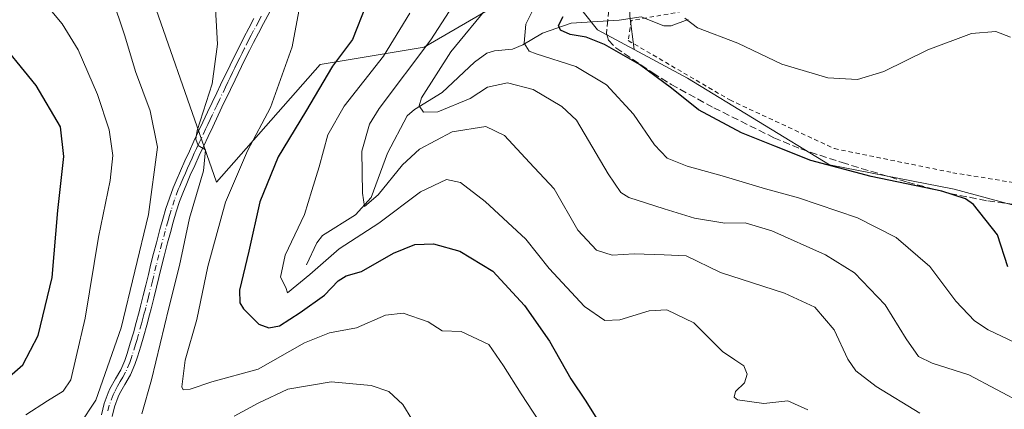
# Model space of a CAD drawing. Units: metres. Extents: x 613309 to 616737, y 4787209 to 4789584.
# Drawn here: x 616009 to 616235, y 4787408 to 4787497 of the extents above; entities that cross this region are included whole.
import ezdxf

# ---------------------------------------------------------------- set-up
doc = ezdxf.new("R2010")
doc.units = ezdxf.units.M
doc.header["$MEASUREMENT"] = 0
for name, pattern in [('DGN Style 2', [1.648017, 0.98881, -0.659207]), ('DGN Style 3', [2.307223, 1.648017, -0.659207]), ('DGN Style 4', [2.638475, 1.318413, -0.659207, 0.001648, -0.659207])]:
    doc.linetypes.add(name, pattern=pattern)
for name, color, linetype, lineweight in [('Alambrada', 7, 'DGN Style 2', 0), ('Arbolado forestal CxS', 92, 'Continuous', 0), ('Camino Cxs', 7, 'Continuous', 0), ('Camino eje', 30, 'DGN Style 4', 13), ('Corriente natural lineal', 142, 'Continuous', 13), ('Curva de nivel maestra', 30, 'Continuous', 30), ('Curva de nivel normal', 30, 'Continuous', 0), ('Pastizal CxS', 92, 'Continuous', 0), ('Prado CxS', 92, 'Continuous', 0), ('Senda', 7, 'DGN Style 3', 0)]:
    doc.layers.add(name, color=color, linetype=linetype, lineweight=lineweight)

# ---------------------------------------------------------------- blocks, each defined once
blk = doc.blocks.new('*U17')
at = {"layer": 'Pastizal CxS', "color": 92, "linetype": 'Continuous', "lineweight": 0}
blk.add_polyline3d([(616149.3623, 4787498.2113, 472.6785), (616150.3449, 4787490.5421, 473.6267), (616141.9327, 4787495.0713, 474.2116), (616131.5335, 4787508.2807, 483.2539), (616102.0971, 4787491.0881, 492.2035), (616078.1953, 4787487.1037, 502.1212), (616054.2943, 4787460.0159, 508.7187), (616035.9687, 4787512.5981, 513.6443)], dxfattribs=at)

msp = doc.modelspace()

# ---------------------------------------------------------------- linework, layer by layer
at = {"layer": 'Alambrada', "color": 7, "linetype": 'DGN Style 2', "lineweight": 0}
msp.add_polyline3d([(616272.2301, 4787493.4801, 463.5117), (616262.6001, 4787515.6701, 461.9054), (616261.5501, 4787516.7401, 461.7293), (616223.7601, 4787516.2301, 464.2564), (616212.7801, 4787524.3101, 464.8038), (616199.0301, 4787522.8401, 464.9398), (616194.1101, 4787513.6301, 467.3167), (616174.3901, 4787501.5601, 468.972), (616149.6901, 4787497.2201, 474.7757), (616149.0101, 4787492.6201, 482.5673), (616172.3701, 4787478.9401, 476.4176), (616196.4201, 4787467.7401, 483.3086), (616223.6301, 4787462.2101, 476.1414), (616242.7101, 4787459.1001, 472.2464), (616268.1401, 4787454.6101, 468.0263)], dxfattribs=at)
at = {"layer": 'Arbolado forestal CxS', "color": 92, "linetype": 'Continuous', "lineweight": 0}
for points in [[(616150.3449, 4787490.5421, 473.6267), (616141.9327, 4787495.0713, 474.2116), (616131.5335, 4787508.2807, 483.2539), (616102.0971, 4787491.0881, 492.2035), (616078.1953, 4787487.1037, 502.1212), (616054.2943, 4787460.0159, 508.7187), (616035.9687, 4787512.5981, 513.6443), (616066.8535, 4787539.7879, 505.9354), (616061.8781, 4787556.3713, 505.4399), (616051.9269, 4787558.0287, 507.7251), (616045.2935, 4787574.6117, 507.6775), (616050.2683, 4787601.1445, 508.0909), (616058.5597, 4787611.0945, 506.664), (616048.6097, 4787637.6271, 509.4279), (616056.9013, 4787654.2103, 508.2712), (616058.8795, 4787664.7563, 510.1968), (616045.5839, 4787680.7801, 518.794), (616037.2917, 4787680.7801, 523.2156), (616022.3157, 4787660.8123, 524.2391), (616017.3905, 4787654.2471, 523.9707), (616017.3907, 4787642.6379, 520.3904), (616025.6107, 4787573.1465, 515.2148), (615987.3677, 4787563.5857, 534.3657)], [(616056.9013, 4787654.2103, 508.2712), (616048.6097, 4787637.6271, 509.4279), (616058.5597, 4787611.0945, 506.664), (616050.2683, 4787601.1445, 508.0909), (616045.2935, 4787574.6117, 507.6775), (616051.9269, 4787558.0287, 507.7251), (616061.8781, 4787556.3713, 505.4399), (616066.8535, 4787539.7879, 505.9354), (616035.9687, 4787512.5981, 513.6443), (616054.2943, 4787460.0159, 508.7187), (616078.1953, 4787487.1037, 502.1212), (616102.0971, 4787491.0881, 492.2035), (616131.5335, 4787508.2807, 483.2539), (616141.9327, 4787495.0713, 474.2116), (616150.3449, 4787490.5421, 473.6267), (616162.6477, 4787483.9179, 473.2898), (616195.3135, 4787464.0011, 475.022), (616223.9957, 4787458.4241, 474.4372), (616272.5033, 4787445.2663, 469.5096)], [(616150.3449, 4787490.5421, 473.6267), (616162.6477, 4787483.9179, 473.2898), (616195.3135, 4787464.0011, 475.022), (616223.9957, 4787458.4241, 474.4372), (616272.5033, 4787445.2663, 469.5096), (616293.0399, 4787436.8169, 471.9332)]]:
    msp.add_polyline3d(points, dxfattribs=at)
at = {"layer": 'Camino Cxs', "color": 7, "linetype": 'Continuous', "lineweight": 0}
for points in [[(616067.5701, 4787501.0401, 506.828), (616065.1401, 4787496.5101, 507.5575), (616063.9801, 4787494.3301, 507.8771), (616062.8301, 4787492.1401, 508.1666), (616061.8901, 4787490.2901, 508.4517), (616060.7801, 4787488.0601, 508.7277), (616058.6001, 4787483.5801, 508.8228), (616057.5201, 4787481.3401, 508.8882), (616055.5801, 4787477.2801, 509.4001), (616053.4601, 4787472.7801, 509.7378), (616052.4101, 4787470.5301, 510.3183), (616051.4001, 4787468.3901, 510.9674), (616050.3501, 4787466.1401, 511.3384), (616049.3201, 4787463.8901, 511.445), (616048.3001, 4787461.6301, 511.2363), (616047.3301, 4787459.3501, 511.234), (616046.7101, 4787457.8501, 511.4803), (616045.8501, 4787455.5501, 511.5581), (616045.0801, 4787453.2201, 511.5378), (616044.3801, 4787450.8501, 511.6066), (616043.7201, 4787448.4601, 511.6859), (616043.0801, 4787446.0501, 511.7208), (616042.9201, 4787445.4401, 511.7281), (616042.3001, 4787443.0301, 511.8168), (616041.6901, 4787440.6101, 512.5314), (616039.8901, 4787433.3401, 513.7156), (616039.2801, 4787430.9101, 513.3872), (616038.9301, 4787429.5401, 513.1367), (616038.2801, 4787427.1101, 512.8239), (616037.6001, 4787424.6901, 512.6371), (616036.8901, 4787422.2801, 512.8693), (616036.1501, 4787419.8701, 513.8421), (616035.5801, 4787418.1001, 514.3852), (616034.5301, 4787415.7101, 517.9093), (616033.2501, 4787413.5101, 521.0933), (616032.0501, 4787411.3601, 522.3473), (616031.7101, 4787410.6301, 522.3405), (616030.8701, 4787408.3601, 521.641), (616030.3401, 4787406.0901, 519.8271)], [(616067.5701, 4787501.0401, 506.828), (616065.1401, 4787496.5101, 507.5575), (616063.9801, 4787494.3301, 507.8771), (616062.8301, 4787492.1401, 508.1666), (616061.8901, 4787490.2901, 508.4517), (616060.7801, 4787488.0601, 508.7277), (616058.6001, 4787483.5801, 508.8228), (616057.5201, 4787481.3401, 508.8882), (616055.5801, 4787477.2801, 509.4001), (616053.4601, 4787472.7801, 509.7378), (616052.4101, 4787470.5301, 510.3183), (616051.4001, 4787468.3901, 510.9674), (616050.3501, 4787466.1401, 511.3384), (616049.3201, 4787463.8901, 511.445), (616048.3001, 4787461.6301, 511.2363), (616047.3301, 4787459.3501, 511.234), (616046.7101, 4787457.8501, 511.4803), (616045.8501, 4787455.5501, 511.5581), (616045.0801, 4787453.2201, 511.5378), (616044.3801, 4787450.8501, 511.6066), (616043.7201, 4787448.4601, 511.6859), (616043.0801, 4787446.0501, 511.7208), (616042.9201, 4787445.4401, 511.7281), (616042.3001, 4787443.0301, 511.8168), (616041.6901, 4787440.6101, 512.5314), (616039.8901, 4787433.3401, 513.7156), (616039.2801, 4787430.9101, 513.3872), (616038.9301, 4787429.5401, 513.1367), (616038.2801, 4787427.1101, 512.8239), (616037.6001, 4787424.6901, 512.6371), (616036.8901, 4787422.2801, 512.8693), (616036.1501, 4787419.8701, 513.8421), (616035.5801, 4787418.1001, 514.3852), (616034.5301, 4787415.7101, 517.9093), (616033.2501, 4787413.5101, 521.0933), (616032.0501, 4787411.3601, 522.3473), (616031.7101, 4787410.6301, 522.3405), (616030.8701, 4787408.3601, 521.641), (616030.3401, 4787406.0901, 519.8271)], [(616027.8701, 4787406.5101, 516.3465), (616028.4701, 4787409.0801, 519.0333), (616029.4001, 4787411.5901, 521.3715), (616029.8101, 4787412.4901, 521.8685), (616031.0701, 4787414.7501, 519.9362), (616032.3001, 4787416.8501, 516.0951), (616033.2401, 4787418.9901, 514.7122), (616033.7601, 4787420.6201, 514.4778), (616034.4901, 4787423.0001, 514.0605), (616035.2001, 4787425.3801, 514.0091), (616035.8701, 4787427.7701, 513.856), (616036.5101, 4787430.1701, 513.657), (616036.8601, 4787431.5201, 513.5247), (616037.4701, 4787433.9401, 513.3438), (616038.0701, 4787436.3601, 513.6373), (616038.6601, 4787438.7901, 513.75), (616039.2601, 4787441.2201, 513.6361), (616039.8701, 4787443.6501, 513.4629), (616040.5001, 4787446.0701, 513.3752), (616040.6701, 4787446.6901, 513.3314), (616041.3101, 4787449.1101, 513.0885), (616041.9801, 4787451.5401, 512.7752), (616042.6901, 4787453.9601, 512.6005), (616043.4901, 4787456.3801, 512.6563), (616044.3801, 4787458.7601, 512.6337), (616045.0201, 4787460.3201, 512.509), (616046.0201, 4787462.6301, 512.1382), (616047.0401, 4787464.9201, 511.6713), (616048.0901, 4787467.1901, 511.4536), (616049.1401, 4787469.4501, 511.3689), (616050.1401, 4787471.5901, 510.9904), (616051.2001, 4787473.8401, 510.5298), (616052.2601, 4787476.1001, 510.2115), (616053.3201, 4787478.3501, 510.0788), (616054.3901, 4787480.6001, 509.9424), (616055.2601, 4787482.4201, 509.7458), (616057.4401, 4787486.9201, 509.0716), (616058.5401, 4787489.1701, 509.0077), (616059.6601, 4787491.4101, 508.8319), (616060.6101, 4787493.2801, 508.5754), (616061.7601, 4787495.4901, 508.1437), (616062.9301, 4787497.6901, 507.7066)], [(616027.8701, 4787406.5101, 516.3465), (616028.4701, 4787409.0801, 519.0333), (616029.4001, 4787411.5901, 521.3715), (616029.8101, 4787412.4901, 521.8685), (616031.0701, 4787414.7501, 519.9362), (616032.3001, 4787416.8501, 516.0951), (616033.2401, 4787418.9901, 514.7122), (616033.7601, 4787420.6201, 514.4778), (616034.4901, 4787423.0001, 514.0605), (616035.2001, 4787425.3801, 514.0091), (616035.8701, 4787427.7701, 513.856), (616036.5101, 4787430.1701, 513.657), (616036.8601, 4787431.5201, 513.5247), (616037.4701, 4787433.9401, 513.3438), (616038.0701, 4787436.3601, 513.6373), (616038.6601, 4787438.7901, 513.75), (616039.2601, 4787441.2201, 513.6361), (616039.8701, 4787443.6501, 513.4629), (616040.5001, 4787446.0701, 513.3752), (616040.6701, 4787446.6901, 513.3314), (616041.3101, 4787449.1101, 513.0885), (616041.9801, 4787451.5401, 512.7752), (616042.6901, 4787453.9601, 512.6005), (616043.4901, 4787456.3801, 512.6563), (616044.3801, 4787458.7601, 512.6337), (616045.0201, 4787460.3201, 512.509), (616046.0201, 4787462.6301, 512.1382), (616047.0401, 4787464.9201, 511.6713), (616048.0901, 4787467.1901, 511.4536), (616049.1401, 4787469.4501, 511.3689), (616050.1401, 4787471.5901, 510.9904), (616051.2001, 4787473.8401, 510.5298), (616052.2601, 4787476.1001, 510.2115), (616053.3201, 4787478.3501, 510.0788), (616054.3901, 4787480.6001, 509.9424), (616055.2601, 4787482.4201, 509.7458), (616057.4401, 4787486.9201, 509.0716), (616058.5401, 4787489.1701, 509.0077), (616059.6601, 4787491.4101, 508.8319), (616060.6101, 4787493.2801, 508.5754), (616061.7601, 4787495.4901, 508.1437), (616062.9301, 4787497.6901, 507.7066)]]:
    msp.add_polyline3d(points, dxfattribs=at)
at = {"layer": 'Camino eje', "color": 30, "linetype": 'DGN Style 4', "lineweight": 13}
msp.add_polyline3d([(616064.6251, 4787498.1901, 507.499), (616064.0351, 4787497.1001, 507.6179), (616062.8701, 4787494.9101, 507.9278), (616062.2951, 4787493.8151, 508.1069), (616061.7201, 4787492.7101, 508.3294), (616060.7751, 4787490.8501, 508.6248), (616060.2151, 4787489.7301, 508.7552), (616059.6601, 4787488.6151, 508.8508), (616059.1101, 4787487.4901, 508.9119), (616058.5651, 4787486.3701, 508.9254), (616058.0201, 4787485.2451, 508.9383), (616057.4751, 4787484.1251, 508.958), (616056.9351, 4787483.0051, 509.1245), (616056.3901, 4787481.8801, 509.2997), (616054.9851, 4787478.9401, 509.6409), (616054.4501, 4787477.8151, 509.7182), (616053.3901, 4787475.5651, 509.8814), (616052.8601, 4787474.4351, 509.9199), (616052.3301, 4787473.3101, 509.9778), (616051.8051, 4787472.1851, 510.2187), (616050.7701, 4787469.9901, 510.9075), (616050.2701, 4787468.9201, 511.1257), (616049.7451, 4787467.7901, 511.2735), (616049.2201, 4787466.6651, 511.3628), (616048.7051, 4787465.5401, 511.3925), (616048.1801, 4787464.4051, 511.3564), (616047.6701, 4787463.2751, 511.2558), (616047.1601, 4787462.1301, 511.3878), (616046.6601, 4787460.9751, 511.6458), (616046.1751, 4787459.8351, 511.8475), (616045.8651, 4787459.0851, 511.95), (616045.5451, 4787458.3051, 512.0343), (616044.6701, 4787455.9651, 512.1039), (616043.8851, 4787453.5901, 512.0661), (616043.5301, 4787452.3801, 512.0297), (616043.1801, 4787451.1951, 512.0762), (616042.5151, 4787448.7851, 512.1228), (616041.7725, 4787445.9863, 512.4376), (616041.0851, 4787443.3401, 512.6284), (616040.4751, 4787440.9151, 513.0498), (616039.8751, 4787438.4901, 513.4173), (616039.5801, 4787437.2751, 513.5072), (616038.6801, 4787433.6401, 513.4838), (616038.0701, 4787431.2151, 513.1403), (616037.8951, 4787430.5301, 513.0345), (616037.7201, 4787429.8551, 512.9366), (616037.4001, 4787428.6551, 512.8661), (616037.0751, 4787427.4401, 512.9898), (616036.4001, 4787425.0351, 513.253), (616036.0451, 4787423.8301, 513.3457), (616035.6901, 4787422.6401, 513.4061), (616034.9551, 4787420.2451, 514.1254), (616034.6951, 4787419.4301, 514.3266), (616034.4101, 4787418.5451, 514.5085), (616033.4151, 4787416.2801, 516.7182), (616032.7751, 4787415.1801, 518.2797), (616032.1601, 4787414.1301, 519.888), (616031.5601, 4787413.0551, 521.3862), (616030.8451, 4787411.7425, 521.8798), (616030.5551, 4787411.1101, 521.687), (616029.6701, 4787408.7201, 520.2055), (616029.3701, 4787407.4351, 519.1561)], dxfattribs=at)
at = {"layer": 'Corriente natural lineal', "color": 142, "linetype": 'Continuous', "lineweight": 13}
msp.add_polyline3d([(616075, 4787441, 494.9115), (616077.4131, 4787446.0523, 493.7082), (616078.6863, 4787447.7435, 493.5093), (616086.2913, 4787452.5169, 491.9479), (616089.9054, 4787456.4881, 490.951), (616093.6764, 4787466.7358, 488.399), (616098.1914, 4787475.2619, 488.7075), (616099.8524, 4787476.7371, 487.7803), (616106.1867, 4787480.6246, 485.1305), (616113.6786, 4787487.6324, 483.3116), (616116.4616, 4787489.6894, 483.3683), (616118.2552, 4787490.2479, 482.8381), (616122.4261, 4787490.6618, 481.3494), (616124.7778, 4787491.6336, 480.0507), (616129.2585, 4787494.3278, 477.4755), (616135.8454, 4787496.5797, 475.1661), (616146.901, 4787497.3033, 472.9764), (616151.9785, 4787498.0377, 472.4022), (616157.2282, 4787496.0215, 471.9704), (616158.8587, 4787495.9607, 471.5211), (616162.783, 4787497.4578, 470.0757)], dxfattribs=at)
at = {"layer": 'Curva de nivel maestra', "color": 30, "linetype": 'Continuous', "lineweight": 30, "flags": 128}
for points, elevation in [([(616088.73, 4787500.8101), (616085.58, 4787492.8201), (616081.02, 4787486.6801), (616074.8, 4787476.2001), (616068.48, 4787465.8701), (616064.28, 4787455.5301), (616061.77, 4787444.1801), (616059.64, 4787435.2001), (616059.7, 4787432.3001), (616060.55, 4787430.9201), (616064.05, 4787427.3801), (616066.36, 4787426.5001), (616068.81, 4787426.9601), (616073.58, 4787430.0501), (616079.15, 4787433.9901), (616082.27, 4787437.3201), (616084.12, 4787438.4601), (616087.65, 4787439.4901), (616095.02, 4787443.6801), (616099.92, 4787445.6701), (616104.25, 4787445.8201), (616110.25, 4787444.1501), (616117.85, 4787439.5401), (616125.15, 4787431.6601), (616130.91, 4787423.4701), (616135.79, 4787414.8101), (616139.25, 4787409.6201), (616141.76, 4787405.5801)], 500), ([(616236.29, 4787440.5401), (616233.95, 4787447.8801), (616228.37, 4787454.8601), (616226.54, 4787456.1901), (616221.09, 4787457.9701), (616204.87, 4787461.3001), (616191.02, 4787465.0001), (616182.69, 4787468.3001), (616175.02, 4787471.3501), (616165.16, 4787476.6601), (616158.92, 4787481.6201), (616151.58, 4787487.1201), (616143.53, 4787491.7101), (616139.33, 4787493.3701), (616135.68, 4787494.0001), (616133.44, 4787495.0101), (616132.96, 4787496.0601), (616134.05, 4787498.1601)], 475), ([(616004.93, 4787413.7901), (616009.82, 4787418.0201), (616013.34, 4787424.7201), (616016.53, 4787438.0901), (616017.82, 4787453.4801), (616019.19, 4787465.9601), (616018.44, 4787472.7301), (616012.85, 4787482.2801), (616003.01, 4787494.2001)], 525)]:
    msp.add_lwpolyline(points, dxfattribs=dict(at, elevation=elevation))
at = {"layer": 'Curva de nivel normal', "color": 30, "linetype": 'Continuous', "lineweight": 0, "flags": 128}
for points, elevation in [([(616010.51, 4787406.49), (616015.43, 4787409.72), (616019.06, 4787411.92), (616020.81, 4787414.54), (616022.09, 4787419.87), (616024.14, 4787428.75), (616027.18, 4787447.4), (616029.84, 4787460.42), (616030.48, 4787466.19), (616029.61, 4787472.08), (616026.96, 4787480.23), (616022.52, 4787490.45), (616018.84, 4787496.44), (616012.18, 4787504.53), (616006.42, 4787514.2)], 520), ([(616115.28, 4787510.89), (616103.58, 4787492.8), (616091.71, 4787476.96), (616089.53, 4787473.37), (616087.73, 4787467.14), (616087.92, 4787457.52), (616088.36, 4787454.46), (616091.49, 4787457.09), (616097.07, 4787464.01), (616101.01, 4787467.62), (616108.51, 4787471.64), (616116.24, 4787472.86), (616120.52, 4787470.76), (616126.32, 4787464.54), (616131.98, 4787458.5), (616137.38, 4787449), (616141.72, 4787444.35), (616145.28, 4787443.24), (616150.4, 4787443.55), (616157.27, 4787443.29), (616162.35, 4787443.09), (616170.19, 4787439.28), (616184.92, 4787434.46), (616191.94, 4787431.3), (616196.39, 4787426.06), (616199.53, 4787419.29), (616201.34, 4787416.6), (616206.06, 4787413.04), (616216.03, 4787406.86)], 490), ([(616022.81, 4787404.21), (616026.6, 4787409.87), (616032.39, 4787426.5), (616038.7, 4787452.62), (616040.72, 4787468.06), (616039.04, 4787476.42), (616035.68, 4787485.48), (616033.27, 4787493.67), (616030.2, 4787502.89)], 515), ([(616037.16, 4787406.72), (616039.38, 4787414.52), (616043.36, 4787431.15), (616045.81, 4787440.82), (616048.1, 4787451.73), (616051.34, 4787462.62), (616051.81, 4787467.48), (616050.14, 4787468.49), (616049.54, 4787469.94), (616049.91, 4787471.92), (616053.31, 4787482.66), (616054.52, 4787491.76), (616053.92, 4787502.72)], 510), ([(616129.91, 4787402.88), (616124.38, 4787411.33), (616120.32, 4787417.79), (616116.93, 4787422.71), (616110.59, 4787425.7), (616106.25, 4787425.84), (616103, 4787427.92), (616097.27, 4787429.91), (616093.18, 4787429.42), (616086.49, 4787426.52), (616080.3, 4787425.38), (616074.59, 4787423.03), (616063.93, 4787417.01), (616053.26, 4787414.12), (616048.24, 4787412.4), (616046.68, 4787412.24), (616046.32, 4787412.97), (616047.14, 4787419.08), (616049.8, 4787428.41), (616052.32, 4787440.62), (616056.43, 4787455.46), (616061.46, 4787467.26), (616066.74, 4787477.2), (616071.72, 4787491.17), (616073.96, 4787503.14)], 505), ([(616240.03, 4787408.98), (616227.36, 4787415.66), (616218.9, 4787418.4), (616215.78, 4787419.94), (616212.9, 4787424), (616208.08, 4787431.8), (616201.02, 4787439.18), (616194.34, 4787443.31), (616182, 4787448.85), (616175.91, 4787450.68), (616171.24, 4787450.57), (616164.26, 4787451.73), (616157.29, 4787453.9), (616149.12, 4787456.51), (616147.3, 4787457.64), (616144.36, 4787461.94), (616137.14, 4787474.26), (616133.75, 4787477.47), (616127.16, 4787481.34), (616121.24, 4787482.9), (616116.67, 4787481.89), (616112.63, 4787479.3), (616105.26, 4787476.24), (616101.9, 4787476.11), (616100.95, 4787477.58), (616101.43, 4787479.42), (616108.18, 4787489.99), (616117.19, 4787500.9)], 485), ([(616190.28, 4787407.66), (616185.72, 4787409.68), (616180.17, 4787409.08), (616174.13, 4787409.98), (616173.35, 4787410.57), (616173.7, 4787411.87), (616175.76, 4787413.87), (616176.38, 4787415.87), (616175.61, 4787417.79), (616173.55, 4787419.18), (616170.66, 4787421.1), (616164.07, 4787427.65), (616157.9, 4787430.68), (616153.79, 4787430.41), (616147.08, 4787428.35), (616143.6, 4787428.2), (616138.93, 4787431.45), (616130.8, 4787440.2), (616125.44, 4787446.95), (616116.1, 4787455.61), (616110.42, 4787459.93), (616107.25, 4787460.65), (616101.2, 4787457.84), (616091.69, 4787450.58), (616082.53, 4787444.72), (616075.82, 4787438.81), (616070.68, 4787434.6), (616070.25, 4787435.77), (616069.07, 4787438.2), (616070.1, 4787443.2), (616074.58, 4787452.56), (616076.28, 4787458.12), (616077.94, 4787463.52), (616079.94, 4787470.94), (616083.66, 4787477.55), (616092.76, 4787489.05), (616098.76, 4787498.91)], 495), ([(616245.47, 4787419.52), (616231.74, 4787426.06), (616228.64, 4787428.14), (616224.35, 4787432.66), (616218.38, 4787440.61), (616210.64, 4787447.31), (616201.72, 4787451.85), (616188.18, 4787456.44), (616180.58, 4787458.48), (616170.61, 4787461.52), (616162.53, 4787463.7), (616157.97, 4787465.57), (616155.04, 4787468.58), (616150.22, 4787475.66), (616144, 4787482.43), (616136.92, 4787486.63), (616127.81, 4787489.56), (616126.2, 4787490.2), (616125.08, 4787492.02), (616125.46, 4787496.38), (616127.13, 4787499.77)], 480), ([(616236.91, 4787493.38), (616233.57, 4787494.67), (616227.93, 4787494.2), (616217.88, 4787490.44), (616207.78, 4787485.49), (616201.7, 4787483.66), (616194.9, 4787484.05), (616184.33, 4787487.16), (616174.18, 4787492.04), (616164.93, 4787495.54), (616162.02, 4787497.75)], 470), ([(616101.33, 4787402.14), (616097.17, 4787408.9), (616093.95, 4787411.83), (616089.92, 4787413.22), (616080.66, 4787414.08), (616070.72, 4787412.38), (616063.93, 4787409.15), (616058.39, 4787406.22)], 510)]:
    msp.add_lwpolyline(points, dxfattribs=dict(at, elevation=elevation))
at = {"layer": 'Pastizal CxS', "color": 92, "linetype": 'Continuous', "lineweight": 0}
for points in [[(616150.3449, 4787490.5421, 473.6267), (616141.9327, 4787495.0713, 474.2116), (616131.5335, 4787508.2807, 483.2539), (616102.0971, 4787491.0881, 492.2035), (616078.1953, 4787487.1037, 502.1212), (616054.2943, 4787460.0159, 508.7187), (616035.9687, 4787512.5981, 513.6443), (616066.8535, 4787539.7879, 505.9354), (616061.8781, 4787556.3713, 505.4399), (616051.9269, 4787558.0287, 507.7251), (616045.2935, 4787574.6117, 507.6775), (616050.2683, 4787601.1445, 508.0909), (616058.5597, 4787611.0945, 506.664), (616048.6097, 4787637.6271, 509.4279), (616056.9013, 4787654.2103, 508.2712), (616058.8795, 4787664.7563, 510.1968), (616045.5839, 4787680.7801, 518.794), (616037.2917, 4787680.7801, 523.2156), (616022.3157, 4787660.8123, 524.2391), (616017.3905, 4787654.2471, 523.9707), (616017.3907, 4787642.6379, 520.3904), (616025.6107, 4787573.1465, 515.2148), (615987.3677, 4787563.5857, 534.3657)], [(616084.4049, 4787641.0033, 497.553), (616096.2619, 4787632.2399, 494.7909), (616106.0565, 4787631.7239, 492.636), (616121.0065, 4787629.1471, 490.1015), (616129.7701, 4787619.8683, 489.9353), (616136.4713, 4787610.5895, 490.193), (616137.5031, 4787599.2483, 490.1055), (616132.3483, 4787587.9075, 489.0552), (616130.8021, 4787571.4117, 487.2052), (616139.5659, 4787550.7921, 482.9897), (616143.6903, 4787533.7805, 479.4967), (616148.8457, 4787516.2535, 476.4943), (616149.3623, 4787498.2113, 472.6785), (616150.3449, 4787490.5421, 473.6267)]]:
    msp.add_polyline3d(points, dxfattribs=at)
at = {"layer": 'Prado CxS', "color": 92, "linetype": 'Continuous', "lineweight": 0}
for points in [[(616272.5033, 4787445.2663, 469.5096), (616223.9957, 4787458.4241, 474.4372), (616195.3135, 4787464.0011, 475.022), (616162.6477, 4787483.9179, 473.2898), (616150.3449, 4787490.5421, 473.6267), (616149.3623, 4787498.2113, 472.6785), (616148.8457, 4787516.2535, 476.4943), (616143.6903, 4787533.7805, 479.4967), (616139.5659, 4787550.7921, 482.9897), (616130.8021, 4787571.4117, 487.2052), (616132.3483, 4787587.9075, 489.0552), (616137.5031, 4787599.2483, 490.1055), (616136.4713, 4787610.5895, 490.193), (616129.7701, 4787619.8683, 489.9353), (616121.0065, 4787629.1471, 490.1015), (616106.0565, 4787631.7239, 492.636), (616096.2619, 4787632.2399, 494.7909), (616084.4049, 4787641.0033, 497.553)], [(616084.4049, 4787641.0033, 497.553), (616096.2619, 4787632.2399, 494.7909), (616106.0565, 4787631.7239, 492.636), (616121.0065, 4787629.1471, 490.1015), (616129.7701, 4787619.8683, 489.9353), (616136.4713, 4787610.5895, 490.193), (616137.5031, 4787599.2483, 490.1055), (616132.3483, 4787587.9075, 489.0552), (616130.8021, 4787571.4117, 487.2052), (616139.5659, 4787550.7921, 482.9897), (616143.6903, 4787533.7805, 479.4967), (616148.8457, 4787516.2535, 476.4943), (616149.3623, 4787498.2113, 472.6785), (616150.3449, 4787490.5421, 473.6267)], [(616150.3449, 4787490.5421, 473.6267), (616162.6477, 4787483.9179, 473.2898), (616195.3135, 4787464.0011, 475.022), (616223.9957, 4787458.4241, 474.4372), (616272.5033, 4787445.2663, 469.5096), (616293.0399, 4787436.8169, 471.9332)]]:
    msp.add_polyline3d(points, dxfattribs=at)
at = {"layer": 'Senda', "color": 7, "linetype": 'DGN Style 3', "lineweight": 0}
msp.add_polyline3d([(616144.5177, 4787499.8173, 474.9803), (616144.0401, 4787494.2601, 483.0988), (616144.4701, 4787492.6601, 486.2829), (616146.1601, 4787490.9001, 487.7024), (616154.6601, 4787485.1601, 486.3233), (616158.8801, 4787482.5001, 487.7974), (616168.6801, 4787477.1401, 483.6249), (616182.4901, 4787470.2601, 479.996), (616188.6901, 4787467.6601, 485.3233), (616198.1701, 4787464.5301, 486.5616), (616213.2501, 4787460.0101, 487.1179), (616222.9701, 4787457.4501, 486.7474), (616231.6801, 4787455.7001, 481.0177), (616244.7901, 4787453.9501, 472.7608)], dxfattribs=at)

# ---------------------------------------------------------------- block references
at = {"layer": 'Pastizal CxS', "color": 92, "linetype": 'Continuous', "lineweight": 0}
msp.add_blockref('*U17', (0, 0), dxfattribs=at)

doc.saveas('drawing.dxf')
